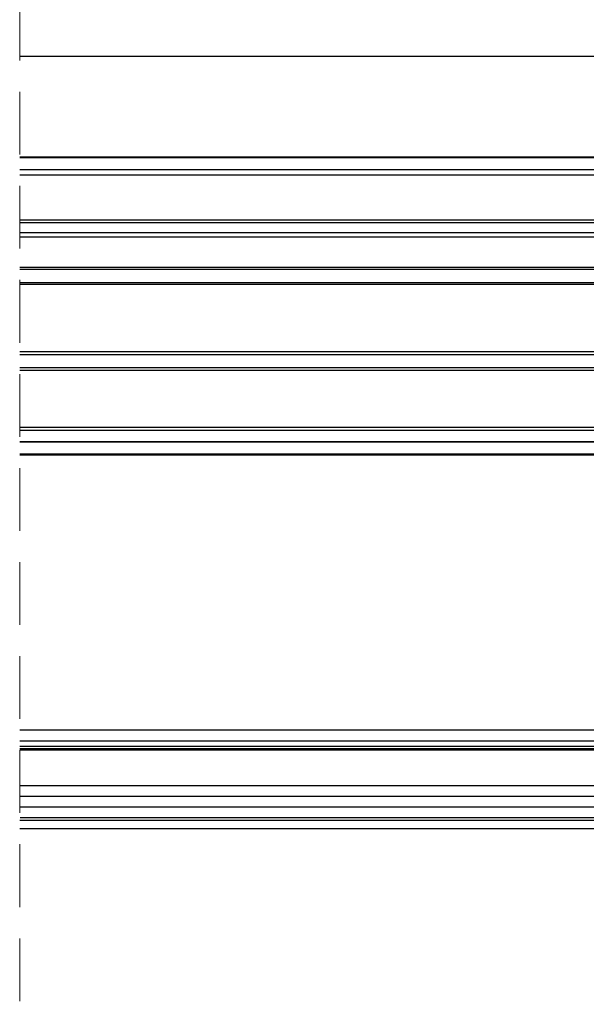
# Model space of a CAD drawing. Units: millimetres. Extents: x -23272466 to 44913, y -22484630 to 188.
# Drawn here: x -23269651 to -23269537, y -22482059 to -22481859 of the extents above; entities that cross this region are included whole.
import ezdxf

# ---------------------------------------------------------------- set-up
doc = ezdxf.new("R2010")
doc.units = ezdxf.units.MM
doc.linetypes.add('DASHDOT', pattern=[1, 0.5, -0.25, 0, -0.25])
doc.linetypes.add('DASHED', pattern=[19.05, 12.7, -6.35])
doc.layers.get('0').update_dxf_attribs({"lineweight": 20})
doc.layers.add('KEYLITE ROOF WINDOW BREAK LINES', color=1, linetype='DASHDOT', lineweight=18)

msp = doc.modelspace()

# ---------------------------------------------------------------- linework, layer by layer
at = {"color": 7, "linetype": 'Continuous', "lineweight": 25}
for p, q in [((-23269481, -22481866.82), (-23269651.35, -22481866.82)), ((-23269651.35, -22481887.1), (-23269481, -22481887.1)), ((-23269651.35, -22481900.43), (-23269480.56, -22481900.43)), ((-23269444.97, -22481909.93), (-23269651.35, -22481909.93)), ((-23269444.97, -22481912.62), (-23269651.35, -22481912.62)), ((-23269651.35, -22481927.14), (-23269444.97, -22481927.14)), ((-23269444.97, -22481929.83), (-23269651.35, -22481929.83)), ((-23269651.35, -22481942.47), (-23269444.97, -22481942.47)), ((-23269651.35, -22481944.83), (-23269444.97, -22481944.83)), ((-23269463.34, -22481944.83), (-23269651.35, -22481944.83)), ((-23269651.35, -22481947.31), (-23269463.34, -22481947.31)), ((-23269463.34, -22482003.24), (-23269651.35, -22482003.24)), ((-23269651.35, -22482005.39), (-23269463.34, -22482005.39)), ((-23269444.97, -22482007), (-23269651.35, -22482007)), ((-23269444.97, -22482016.68), (-23269651.35, -22482016.68)), ((-23269444.97, -22482021.52), (-23269651.35, -22482021.52)), ((-23269651.35, -22482023.14), (-23269444.97, -22482023.14))]:
    msp.add_line(p, q, dxfattribs=at)
at = {"color": 8, "linetype": 'Continuous', "lineweight": 25}
for p, q in [((-23269480.99, -22481887.35), (-23269651.35, -22481887.35)), ((-23269651.35, -22481889.68), (-23269480.79, -22481889.68)), ((-23269651.35, -22481890.76), (-23269480.72, -22481890.76)), ((-23269651.35, -22481899.89), (-23269480.72, -22481899.89)), ((-23269444.97, -22481902.53), (-23269651.35, -22481902.53)), ((-23269444.97, -22481903.37), (-23269651.35, -22481903.37)), ((-23269444.97, -22481909.53), (-23269651.35, -22481909.53)), ((-23269444.97, -22481912.98), (-23269651.35, -22481912.98)), ((-23269444.97, -22481926.6), (-23269651.35, -22481926.6)), ((-23269444.97, -22481930.37), (-23269651.35, -22481930.37)), ((-23269444.97, -22481941.93), (-23269651.35, -22481941.93)), ((-23269469.69, -22481947.58), (-23269651.35, -22481947.58)), ((-23269444.97, -22482005.48), (-23269651.35, -22482005.48)), ((-23269444.97, -22482006.54), (-23269651.35, -22482006.54)), ((-23269444.97, -22482007.27), (-23269651.35, -22482007.27)), ((-23269444.97, -22482014.53), (-23269651.35, -22482014.53)), ((-23269444.97, -22482018.84), (-23269651.35, -22482018.84)), ((-23269444.97, -22482020.99), (-23269651.29, -22482020.99))]:
    msp.add_line(p, q, dxfattribs=at)
at = {"layer": 'KEYLITE ROOF WINDOW BREAK LINES', "color": 7, "linetype": 'DASHED'}
msp.add_line((-23269651.35, -22481816.82), (-23269651.35, -22482358.21), dxfattribs=at)

doc.saveas('drawing.dxf')
